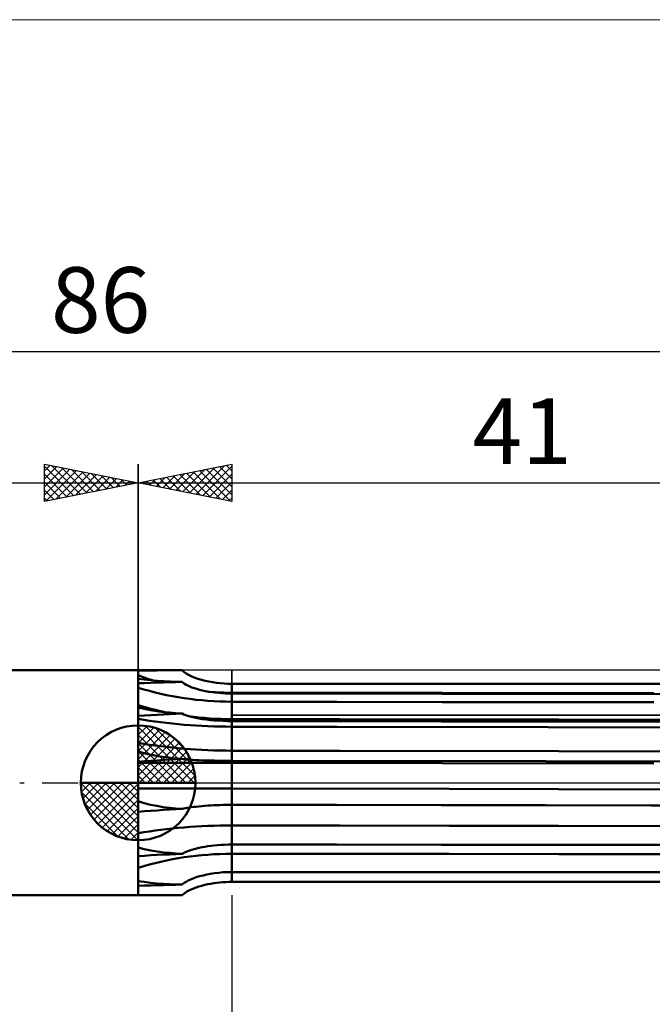
# Model space of a CAD drawing. Units: millimetres. Extents: x -26 to 179, y -41 to 41.
# Drawn here: x 39 to 72, y -12 to 41 of the extents above; entities that cross this region are included whole.
import ezdxf
from ezdxf.enums import TextEntityAlignment as Align

# ---------------------------------------------------------------- set-up
doc = ezdxf.new("R2010")
doc.units = ezdxf.units.MM
doc.header["$LTSCALE"] = 4.8
doc.linetypes.add('cc_dim_arrow', pattern=[0])
doc.linetypes.add('LONGDASH_DASH', pattern=[0.85, 0.4, -0.2, 0.05, -0.2])
for name, color, linetype in [('1', 4, 'CONTINUOUS'), ('2', 7, 'CONTINUOUS'), ('4', 2, 'LONGDASH_DASH'), ('CUT', 1, 'CONTINUOUS'), ('INFTOTAL', 9, 'CONTINUOUS'), ('NOCUT', 7, 'CONTINUOUS'), ('SK1', 4, 'CONTINUOUS'), ('SK2', 7, 'CONTINUOUS'), ('SK4', 2, 'LONGDASH_DASH')]:
    doc.layers.add(name, color=color, linetype=linetype)
doc.styles.get("Standard").update_dxf_attribs({"font": 'Monospac821 BT'})

msp = doc.modelspace()

# ---------------------------------------------------------------- linework, layer by layer
at = {"color": 4, "linetype": 'cc_dim_arrow'}
for p, q in [((45, 2.983), (45.077, 3.06)), ((45, 2.55), (45.474, 3.024)), ((45, 2.983), (47.983, 0)), ((45, 2.117), (45.83, 2.946)), ((45, 1.684), (46.153, 2.836)), ((45, 1.25), (46.447, 2.698)), ((45.377, 3.039), (48.039, 0.377)), ((45.932, 2.917), (47.917, 0.932)), ((45, 2.55), (47.55, 0)), ((45, 0.817), (46.717, 2.534)), ((45, 0.384), (46.964, 2.349)), ((45, 2.117), (47.117, 0)), ((45.049, 0), (47.189, 2.14)), ((46.82, 2.462), (47.462, 1.82)), ((45, 1.684), (46.684, 0)), ((45.482, 0), (47.392, 1.91)), ((45.915, 0), (47.574, 1.659)), ((45, 1.25), (46.25, 0)), ((46.348, 0), (47.731, 1.383)), ((46.781, 0), (47.864, 1.082)), ((45, 0.817), (45.817, 0)), ((47.214, 0), (47.968, 0.754)), ((41.94, -0.077), (42.017, 0)), ((41.976, -0.474), (42.45, 0)), ((42.054, -0.83), (42.883, 0)), ((42.164, -1.153), (43.316, 0)), ((42.302, -1.447), (43.75, 0)), ((42.353, 0), (45, -2.647)), ((42.466, -1.717), (44.183, 0)), ((42.651, -1.964), (44.616, 0)), ((42.786, 0), (45, -2.214)), ((43.219, 0), (45, -1.781)), ((43.652, 0), (45, -1.348)), ((44.085, 0), (45, -0.915)), ((44.518, 0), (45, -0.482)), ((44.951, 0), (45, -0.049)), ((45, 0.384), (45.384, 0)), ((47.647, 0), (48.037, 0.39)), ((41.938, -0.019), (44.981, -3.062)), ((41.979, -0.492), (44.508, -3.021)), ((42.86, -2.189), (45, -0.049)), ((43.09, -2.392), (45, -0.482)), ((43.341, -2.574), (45, -0.915)), ((42.137, -1.084), (43.916, -2.863)), ((43.617, -2.731), (45, -1.348)), ((43.918, -2.864), (45, -1.781)), ((44.246, -2.968), (45, -2.214)), ((44.61, -3.037), (45, -2.647))]:
    msp.add_line(p, q, dxfattribs=at)
at = {"layer": '1', "color": 4, "linetype": 'CONTINUOUS', "lineweight": 50}
for p, q in [((45, 6), (46.672, 6)), ((45, 6), (45, 6)), ((45, 5.073), (45, 6)), ((45, 5.996), (45, 6)), ((45, 5.996), (45.338, 5.997)), ((45, 5.996), (45, 5.996)), ((45, 5.996), (45, 5.996)), ((45, 5.996), (45, 5.996)), ((45, 5.996), (45, 5.996)), ((45, 5.996), (45, 5.996)), ((45, 5.996), (45, 5.996)), ((45.338, 5.997), (45.675, 5.998)), ((45.675, 5.998), (46.012, 5.998)), ((46.012, 5.998), (46.347, 5.999)), ((46.347, 5.999), (46.682, 5.999)), ((46.769, 6), (46.672, 6)), ((46.682, 5.999), (47.015, 5.999)), ((46.866, 6), (46.769, 6)), ((46.962, 6), (46.866, 6)), ((47.059, 6), (46.962, 6)), ((47.015, 5.999), (47.348, 6)), ((47.155, 6), (47.059, 6)), ((47.252, 6), (47.155, 6)), ((47.348, 6), (47.252, 6)), ((47.456, 5.903), (47.348, 6)), ((47.563, 5.83), (47.456, 5.903)), ((47.689, 5.757), (47.563, 5.83)), ((45.331, 5.511), (45, 5.552)), ((45, 5.552), (45, 5.552)), ((45, 5.552), (45, 5.552)), ((45, 5.552), (45, 5.552)), ((45, 5.552), (45, 5.552)), ((45, 5.552), (45, 5.552)), ((45, 5.308), (45, 5.552)), ((45, 5.308), (45.338, 5.321)), ((45, 5.308), (45, 5.308)), ((45, 5.308), (45, 5.308)), ((45, 5.308), (45, 5.308)), ((45, 5.308), (45, 5.308)), ((45, 5.308), (45, 5.308)), ((45, 5.308), (45, 5.308)), ((45.674, 5.476), (45.331, 5.511)), ((45.338, 5.321), (45.675, 5.333)), ((46.024, 5.447), (45.674, 5.476)), ((45.675, 5.333), (46.012, 5.344)), ((46.012, 5.344), (46.347, 5.354)), ((46.371, 5.423), (46.024, 5.447)), ((46.347, 5.354), (46.681, 5.363)), ((46.707, 5.404), (46.371, 5.423)), ((46.681, 5.363), (47.015, 5.371)), ((47.025, 5.39), (46.707, 5.404)), ((47.015, 5.371), (47.348, 5.378)), ((47.348, 5.378), (47.025, 5.39)), ((47.406, 5.33), (47.348, 5.378)), ((47.476, 5.281), (47.406, 5.33)), ((47.559, 5.232), (47.476, 5.281)), ((47.835, 5.686), (47.689, 5.757)), ((47.999, 5.618), (47.835, 5.686)), ((48.182, 5.552), (47.999, 5.618)), ((48.376, 5.493), (48.182, 5.552)), ((48.575, 5.442), (48.376, 5.493)), ((48.777, 5.398), (48.575, 5.442)), ((48.979, 5.362), (48.777, 5.398)), ((49.182, 5.333), (48.979, 5.362)), ((49.386, 5.311), (49.182, 5.333)), ((49.59, 5.295), (49.386, 5.311)), ((49.795, 5.286), (49.59, 5.295)), ((50, 5.283), (49.795, 5.286)), ((55.587, 5.281), (50, 5.283)), ((50, 4.8), (50, 5.283)), ((50, 5.214), (50, 5.283)), ((61.183, 5.278), (55.587, 5.281)), ((66.772, 5.276), (61.183, 5.278)), ((72.357, 5.274), (66.772, 5.276)), ((77.953, 5.272), (72.357, 5.274)), ((45, 5.02), (45, 5.073)), ((45, 4.966), (45, 5.02)), ((45, 4.913), (45, 4.966)), ((45, 4.856), (45, 4.913)), ((45, 4.798), (45, 4.856)), ((45, 4.738), (45, 4.798)), ((45, 4.681), (45, 4.738)), ((47.653, 5.184), (47.559, 5.232)), ((47.758, 5.137), (47.653, 5.184)), ((47.874, 5.09), (47.758, 5.137)), ((48, 5.046), (47.874, 5.09)), ((48.136, 5.003), (48, 5.046)), ((48.282, 4.963), (48.136, 5.003)), ((48.437, 4.925), (48.282, 4.963)), ((48.6, 4.89), (48.437, 4.925)), ((48.771, 4.859), (48.6, 4.89)), ((48.944, 4.832), (48.771, 4.859)), ((49.118, 4.81), (48.944, 4.832)), ((49.294, 4.792), (49.118, 4.81)), ((49.47, 4.777), (49.294, 4.792)), ((49.647, 4.767), (49.47, 4.777)), ((49.824, 4.762), (49.647, 4.767)), ((50, 4.76), (49.824, 4.762)), ((50, 5.145), (50, 5.214)), ((50, 5.076), (50, 5.145)), ((50, 5.007), (50, 5.076)), ((50, 4.938), (50, 5.007)), ((50, 4.869), (50, 4.938)), ((50, 4.8), (50, 4.869)), ((55.598, 4.796), (50, 4.8)), ((50, 4.76), (50, 4.8)), ((50, 4.793), (50, 4.8)), ((50, 4.787), (50, 4.793)), ((50, 4.78), (50, 4.787)), ((50, 4.773), (50, 4.78)), ((50, 4.766), (50, 4.773)), ((50, 4.76), (50, 4.766)), ((55.587, 4.754), (50, 4.76)), ((50, -5.283), (50, 4.76)), ((61.183, 4.748), (55.587, 4.754)), ((61.229, 4.792), (55.598, 4.796)), ((66.772, 4.742), (61.183, 4.748)), ((66.879, 4.787), (61.229, 4.792)), ((72.357, 4.737), (66.772, 4.742)), ((72.531, 4.783), (66.879, 4.787)), ((77.953, 4.731), (72.357, 4.737)), ((45, 4.625), (45, 4.681)), ((45, 4.569), (45, 4.625)), ((45, 4.511), (45, 4.569)), ((45, 4.455), (45, 4.511)), ((45, 4.402), (45, 4.455)), ((45, 4.353), (45, 4.402)), ((45, 4.305), (45, 4.353)), ((45, 4.258), (45, 4.305)), ((45, 4.215), (45, 4.258)), ((45, 4.176), (45, 4.215)), ((55.598, 4.317), (50, 4.325)), ((61.229, 4.309), (55.598, 4.317)), ((66.879, 4.302), (61.229, 4.309)), ((72.531, 4.294), (66.879, 4.302)), ((45, 4.142), (45, 4.176)), ((45, 4.109), (45, 4.142)), ((45, 4.082), (45, 4.109)), ((45, 4.059), (45, 4.082)), ((45, 4.041), (45, 4.059)), ((45, 4.026), (45, 4.041)), ((45, 4.016), (45, 4.026)), ((45, 4.016), (45, 4.016)), ((45, 4.016), (45, 4.016)), ((45.323, 3.937), (45, 4.016)), ((45, 4.016), (45, 4.016)), ((45, 4.016), (45, 4.016)), ((45, 4.016), (45, 4.016)), ((45, 4.016), (45, 4.016)), ((45, 3.569), (45, 4.016)), ((45, 3.569), (45, 4.016)), ((45.658, 3.872), (45.323, 3.937)), ((45.997, 3.818), (45.658, 3.872)), ((46.333, 3.776), (45.997, 3.818)), ((46.669, 3.741), (46.333, 3.776)), ((47.009, 3.714), (46.669, 3.741)), ((46.683, 3.664), (47.016, 3.679)), ((47.348, 3.692), (47.009, 3.714)), ((47.016, 3.679), (47.348, 3.692)), ((47.442, 3.642), (47.348, 3.692)), ((45, 3.569), (45.339, 3.591)), ((45, 3.569), (45, 3.569)), ((45, 3.569), (45, 3.569)), ((45, 3.569), (45, 3.569)), ((45, 3.569), (45, 3.569)), ((45, 3.569), (45, 3.569)), ((45, 3.546), (45, 3.569)), ((45, 3.523), (45, 3.546)), ((45, 3.501), (45, 3.523)), ((45, 3.478), (45, 3.501)), ((45, 3.455), (45, 3.478)), ((45, 3.432), (45, 3.455)), ((45, 3.408), (45, 3.432)), ((45, 3.372), (45, 3.408)), ((45, 3.335), (45, 3.372)), ((45, 3.296), (45, 3.335)), ((45, 3.253), (45, 3.296)), ((45, 3.207), (45, 3.253)), ((45, 3.158), (45, 3.207)), ((45, 3.109), (45, 3.158)), ((45.339, 3.591), (45.676, 3.611)), ((45.676, 3.611), (46.013, 3.631)), ((46.013, 3.631), (46.349, 3.648)), ((46.349, 3.648), (46.683, 3.664)), ((47.536, 3.604), (47.442, 3.642)), ((47.647, 3.566), (47.536, 3.604)), ((47.775, 3.529), (47.647, 3.566)), ((47.919, 3.493), (47.775, 3.529)), ((48.078, 3.459), (47.919, 3.493)), ((48.252, 3.427), (48.078, 3.459)), ((48.44, 3.398), (48.252, 3.427)), ((48.638, 3.371), (48.44, 3.398)), ((48.847, 3.349), (48.638, 3.371)), ((49.063, 3.329), (48.847, 3.349)), ((49.288, 3.314), (49.063, 3.329)), ((49.519, 3.303), (49.288, 3.314)), ((49.757, 3.296), (49.519, 3.303)), ((50, 3.294), (49.757, 3.296)), ((55.782, 3.39), (50, 3.398)), ((55.587, 3.286), (50, 3.294)), ((61.183, 3.277), (55.587, 3.286)), ((61.601, 3.383), (55.782, 3.39)), ((66.772, 3.269), (61.183, 3.277)), ((67.437, 3.375), (61.601, 3.383)), ((72.357, 3.261), (66.772, 3.269)), ((73.274, 3.367), (67.437, 3.375)), ((77.953, 3.253), (72.357, 3.261)), ((45, 3.059), (45, 3.109)), ((45, 0), (45, 3.062)), ((45, 3.008), (45, 3.059)), ((45, 2.954), (45, 3.008)), ((45, 2.898), (45, 2.954)), ((45, 2.843), (45, 2.898)), ((45, 2.789), (45, 2.843)), ((45, 2.736), (45, 2.789)), ((45, 2.681), (45, 2.736)), ((45, 2.626), (45, 2.681)), ((45, 2.573), (45, 2.626)), ((55.598, 2.983), (50, 2.993)), ((66.879, 2.964), (55.598, 2.983)), ((78.168, 2.945), (66.879, 2.964)), ((45, 2.523), (45, 2.573)), ((45, 2.475), (45, 2.523)), ((45, 2.428), (45, 2.475)), ((45, 2.383), (45, 2.428)), ((45, 2.341), (45, 2.383)), ((45, 2.303), (45, 2.341)), ((45, 2.27), (45, 2.303)), ((45, 2.238), (45, 2.27)), ((45, 2.209), (45, 2.238)), ((45, 2.184), (45, 2.209)), ((45, 2.164), (45, 2.184)), ((45, 2.148), (45, 2.164)), ((45, 2.135), (45, 2.148)), ((45, 2.126), (45, 2.135)), ((45, 2.042), (45, 2.126)), ((45, 1.967), (45, 2.042)), ((45, 1.899), (45, 1.967)), ((45, 1.835), (45, 1.899)), ((45, 1.777), (45, 1.835)), ((45, 1.726), (45, 1.777)), ((45, 1.684), (45, 1.726)), ((45, 1.684), (45, 1.684)), ((45, 1.684), (45, 1.684)), ((45, 1.684), (45, 1.684)), ((45, 1.684), (45, 1.684)), ((45, 1.684), (45, 1.684)), ((45.258, 1.602), (45, 1.684)), ((45, 1.122), (45, 1.684)), ((45, 1.122), (45, 1.684)), ((45.524, 1.531), (45.258, 1.602)), ((55.782, 1.704), (50, 1.713)), ((67.437, 1.684), (55.782, 1.704)), ((79.092, 1.664), (67.437, 1.684)), ((45, 1.546), (45, 1.546)), ((45, 1.122), (45.339, 1.149)), ((45, 1.122), (45, 1.122)), ((45, 1.122), (45, 1.122)), ((45, 1.122), (45, 1.122)), ((45, 1.122), (45, 1.122)), ((45, 1.122), (45, 1.122)), ((45, 1.115), (45, 1.122)), ((45, 1.107), (45, 1.115)), ((45, 1.099), (45, 1.107)), ((45, 1.092), (45, 1.099)), ((45, 1.084), (45, 1.092)), ((45, 1.076), (45, 1.084)), ((45, 1.068), (45, 1.076)), ((45, 1.068), (50, 1.068)), ((45, 1.053), (45, 1.068)), ((45, 1.034), (45, 1.053)), ((45.339, 1.149), (45.676, 1.175)), ((45.795, 1.471), (45.524, 1.531)), ((45.676, 1.175), (46.013, 1.198)), ((46.066, 1.42), (45.795, 1.471)), ((46.013, 1.198), (46.349, 1.22)), ((46.335, 1.378), (46.066, 1.42)), ((46.603, 1.343), (46.335, 1.378)), ((46.349, 1.22), (46.683, 1.24)), ((46.727, 1.329), (46.603, 1.343)), ((46.683, 1.24), (47.016, 1.258)), ((46.851, 1.316), (46.727, 1.329)), ((46.975, 1.304), (46.851, 1.316)), ((47.1, 1.293), (46.975, 1.304)), ((47.016, 1.258), (47.348, 1.274)), ((47.224, 1.283), (47.1, 1.293)), ((47.348, 1.274), (47.224, 1.283)), ((47.402, 1.265), (47.348, 1.274)), ((47.457, 1.258), (47.402, 1.265)), ((47.509, 1.252), (47.457, 1.258)), ((47.555, 1.247), (47.509, 1.252)), ((47.604, 1.243), (47.555, 1.247)), ((47.656, 1.238), (47.604, 1.243)), ((47.784, 1.229), (47.656, 1.238)), ((47.928, 1.22), (47.784, 1.229)), ((48.087, 1.212), (47.928, 1.22)), ((48.26, 1.204), (48.087, 1.212)), ((48.447, 1.198), (48.26, 1.204)), ((48.647, 1.192), (48.447, 1.198)), ((48.855, 1.187), (48.647, 1.192)), ((49.071, 1.183), (48.855, 1.187)), ((49.295, 1.18), (49.071, 1.183)), ((49.525, 1.177), (49.295, 1.18)), ((49.76, 1.176), (49.525, 1.177)), ((50, 1.176), (49.76, 1.176)), ((66.772, 1.148), (50, 1.176)), ((61.229, 1.049), (50, 1.068)), ((83.543, 1.121), (66.772, 1.148)), ((45, 1.011), (45, 1.034)), ((45, 0.982), (45, 1.011)), ((45, 0.949), (45, 0.982)), ((45, 0.912), (45, 0.949)), ((45, 0.873), (45, 0.912)), ((45, 0.83), (45, 0.873)), ((45, 0.782), (45, 0.83)), ((45, 0.73), (45, 0.782)), ((45, 0.676), (45, 0.73)), ((45, 0.622), (45, 0.676)), ((45, 0.565), (45, 0.622)), ((45, 0.504), (45, 0.565)), ((72.531, 1.03), (61.229, 1.049)), ((45, 0), (41.938, 0)), ((45, 0.442), (45, 0.504)), ((45, 0.382), (45, 0.442)), ((45, 0.322), (45, 0.382)), ((45, 0.261), (45, 0.322)), ((45, 0.199), (45, 0.261)), ((45, 0.14), (45, 0.199)), ((45, 0.085), (45, 0.14)), ((45, 0.031), (45, 0.085)), ((45, -0.023), (45, 0.031)), ((45, 0), (48.062, 0)), ((45, -3.062), (45, 0)), ((45, -0.073), (45, -0.023)), ((45, -0.119), (45, -0.073)), ((45, -0.159), (45, -0.119)), ((45, -0.198), (45, -0.159)), ((45, -0.233), (45, -0.198)), ((45, -0.264), (45, -0.233)), ((45, -0.29), (45, -0.264)), ((45, -0.311), (45, -0.29)), ((45, -0.311), (50, -0.311)), ((45, -0.38), (45, -0.311)), ((45, -0.447), (45, -0.38)), ((45, -0.512), (45, -0.447)), ((45, -0.573), (45, -0.512)), ((61.601, -0.33), (50, -0.311)), ((73.274, -0.35), (61.601, -0.33)), ((45, -0.635), (45, -0.573)), ((45, -0.697), (45, -0.635)), ((45, -0.759), (45, -0.697)), ((45, -0.818), (45, -0.759)), ((45, -0.876), (45, -0.818)), ((45, -0.93), (45, -0.876)), ((45, -0.982), (45, -0.93)), ((45, -0.982), (45, -0.982)), ((45, -0.982), (45, -0.982)), ((45, -0.982), (45, -0.982)), ((45, -0.982), (45, -0.982)), ((45, -0.982), (45, -0.982)), ((45.323, -1.085), (45, -0.982)), ((45, -1.546), (45, -0.982)), ((45, -1.546), (45, -0.982)), ((45, -1.532), (45, -1.511)), ((45, -1.546), (45.338, -1.519)), ((45, -1.558), (45, -1.532)), ((45, -1.546), (45, -1.546)), ((45, -1.546), (45, -1.546)), ((45, -1.546), (45, -1.546)), ((45, -1.546), (45, -1.546)), ((45, -1.546), (45, -1.546)), ((45, -1.546), (45, -1.546)), ((45, -1.588), (45, -1.558)), ((45.657, -1.169), (45.323, -1.085)), ((45.338, -1.519), (45.674, -1.495)), ((45.994, -1.237), (45.657, -1.169)), ((45.674, -1.495), (46.01, -1.471)), ((46.328, -1.291), (45.994, -1.237)), ((46.01, -1.471), (46.346, -1.45)), ((46.666, -1.334), (46.328, -1.291)), ((46.346, -1.45), (46.681, -1.43)), ((47.007, -1.369), (46.666, -1.334)), ((46.681, -1.43), (47.015, -1.412)), ((47.348, -1.396), (47.007, -1.369)), ((47.015, -1.412), (47.348, -1.396)), ((47.348, -1.396), (47.439, -1.373)), ((47.439, -1.373), (47.523, -1.356)), ((47.523, -1.356), (47.614, -1.339)), ((47.614, -1.339), (47.718, -1.322)), ((47.718, -1.322), (47.833, -1.305)), ((47.833, -1.305), (47.96, -1.289)), ((47.96, -1.289), (48.098, -1.273)), ((48.098, -1.273), (48.246, -1.257)), ((48.246, -1.257), (48.4, -1.242)), ((48.4, -1.242), (48.557, -1.229)), ((48.557, -1.229), (48.715, -1.218)), ((48.715, -1.218), (48.875, -1.208)), ((48.875, -1.208), (49.035, -1.199)), ((49.035, -1.199), (49.194, -1.192)), ((49.194, -1.192), (49.355, -1.186)), ((49.355, -1.186), (49.516, -1.181)), ((49.516, -1.181), (49.677, -1.178)), ((49.677, -1.178), (49.839, -1.176)), ((49.839, -1.176), (50, -1.176)), ((55.587, -1.184), (50, -1.176)), ((61.183, -1.192), (55.587, -1.184)), ((66.772, -1.2), (61.183, -1.192)), ((72.357, -1.208), (66.772, -1.2)), ((77.953, -1.216), (72.357, -1.208)), ((45, -1.621), (45, -1.588)), ((45, -1.655), (45, -1.621)), ((45, -1.695), (45, -1.655)), ((45, -1.738), (45, -1.695)), ((45, -1.784), (45, -1.738)), ((45, -1.831), (45, -1.784)), ((45, -1.878), (45, -1.831)), ((45, -1.929), (45, -1.878)), ((45, -1.983), (45, -1.929)), ((45, -2.038), (45, -1.983)), ((45, -2.093), (45, -2.038)), ((45, -2.146), (45, -2.093)), ((45, -2.2), (45, -2.146)), ((45, -2.256), (45, -2.2)), ((45, -2.311), (45, -2.256)), ((45, -2.365), (45, -2.311)), ((45, -2.414), (45, -2.365)), ((45, -2.464), (45, -2.414)), ((45, -2.513), (45, -2.464)), ((45, -2.561), (45, -2.513)), ((45, -2.607), (45, -2.561)), ((45, -2.648), (45, -2.607)), ((55.782, -2.281), (50, -2.273)), ((61.601, -2.289), (55.782, -2.281)), ((67.437, -2.297), (61.601, -2.289)), ((73.274, -2.305), (67.437, -2.297)), ((45, -2.686), (45, -2.648)), ((45, -2.797), (45, -2.686)), ((45, -2.905), (45, -2.797)), ((45, -3.012), (45, -2.905)), ((45, -3.123), (45, -3.012)), ((45, -3.236), (45, -3.123)), ((45, -3.347), (45, -3.236)), ((45, -3.453), (45, -3.347)), ((45, -3.453), (45, -3.453)), ((45, -3.453), (45, -3.453)), ((45, -3.453), (45, -3.453)), ((45, -3.453), (45, -3.453)), ((45, -3.453), (45, -3.453)), ((45.331, -3.54), (45, -3.453)), ((45, -3.908), (45, -3.453)), ((45, -3.908), (45, -3.453)), ((45.675, -3.61), (45.331, -3.54)), ((46.024, -3.667), (45.675, -3.61)), ((46.371, -3.711), (46.024, -3.667)), ((47.483, -3.712), (47.564, -3.675)), ((47.564, -3.675), (47.655, -3.639)), ((47.655, -3.639), (47.757, -3.603)), ((47.757, -3.603), (47.869, -3.567)), ((47.869, -3.567), (47.991, -3.532)), ((47.991, -3.532), (48.122, -3.498)), ((48.122, -3.498), (48.263, -3.466)), ((48.263, -3.466), (48.41, -3.436)), ((48.41, -3.436), (48.565, -3.408)), ((48.565, -3.408), (48.726, -3.383)), ((48.726, -3.383), (48.894, -3.361)), ((48.894, -3.361), (49.066, -3.341)), ((49.066, -3.341), (49.244, -3.325)), ((49.244, -3.325), (49.427, -3.311)), ((49.427, -3.311), (49.614, -3.302)), ((49.614, -3.302), (49.805, -3.296)), ((49.805, -3.296), (50, -3.294)), ((55.587, -3.299), (50, -3.294)), ((61.183, -3.305), (55.587, -3.299)), ((66.772, -3.31), (61.183, -3.305)), ((72.357, -3.316), (66.772, -3.31)), ((77.953, -3.321), (72.357, -3.316)), ((45, -3.899), (45, -3.849)), ((45, -3.908), (45.338, -3.887)), ((45, -3.95), (45, -3.899)), ((45, -3.908), (45, -3.908)), ((45, -3.908), (45, -3.908)), ((45, -3.908), (45, -3.908)), ((45, -3.908), (45, -3.908)), ((45, -3.908), (45, -3.908)), ((45, -3.908), (45, -3.908)), ((45, -4.005), (45, -3.95)), ((45, -4.063), (45, -4.005)), ((45, -4.122), (45, -4.063)), ((45, -4.18), (45, -4.122)), ((45, -4.237), (45, -4.18)), ((45.338, -3.887), (45.676, -3.868)), ((45.676, -3.868), (46.012, -3.849)), ((46.012, -3.849), (46.348, -3.832)), ((46.348, -3.832), (46.682, -3.817)), ((46.707, -3.744), (46.371, -3.711)), ((46.682, -3.817), (47.016, -3.802)), ((47.025, -3.769), (46.707, -3.744)), ((47.016, -3.802), (47.348, -3.79)), ((47.348, -3.79), (47.025, -3.769)), ((47.348, -3.79), (47.415, -3.748)), ((47.415, -3.748), (47.483, -3.712)), ((55.782, -3.79), (50, -3.786)), ((61.601, -3.795), (55.782, -3.79)), ((67.437, -3.799), (61.601, -3.795)), ((73.274, -3.803), (67.437, -3.799)), ((45, -4.297), (45, -4.237)), ((45, -4.358), (45, -4.297)), ((45, -4.418), (45, -4.358)), ((45, -4.475), (45, -4.418)), ((45, -4.53), (45, -4.475)), ((45, -4.588), (45, -4.53)), ((45, -4.647), (45, -4.588)), ((45, -4.706), (45, -4.647)), ((45, -4.765), (45, -4.706)), ((45, -4.828), (45, -4.765)), ((45, -4.894), (45, -4.828)), ((45, -4.961), (45, -4.894)), ((45, -5.031), (45, -4.961)), ((45, -5.101), (45, -5.031)), ((45, -5.171), (45, -5.101)), ((45, -5.24), (45, -5.171)), ((45, -5.24), (45, -5.24)), ((45, -5.24), (45, -5.24)), ((45, -5.24), (45, -5.24)), ((45, -5.24), (45, -5.24)), ((45, -5.24), (45, -5.24)), ((45.323, -5.29), (45, -5.24)), ((45, -5.496), (45, -5.24)), ((45, -5.497), (45, -5.24)), ((47.558, -5.278), (47.671, -5.216)), ((47.671, -5.216), (47.8, -5.156)), ((47.8, -5.156), (47.944, -5.097)), ((47.944, -5.097), (48.103, -5.04)), ((48.103, -5.04), (48.276, -4.987)), ((48.276, -4.987), (48.463, -4.937)), ((48.463, -4.937), (48.661, -4.892)), ((48.661, -4.892), (48.867, -4.853)), ((48.867, -4.853), (49.081, -4.821)), ((49.081, -4.821), (49.302, -4.794)), ((49.302, -4.794), (49.529, -4.775)), ((49.529, -4.775), (49.762, -4.764)), ((49.762, -4.764), (50, -4.76)), ((55.587, -4.761), (50, -4.76)), ((61.183, -4.763), (55.587, -4.761)), ((66.772, -4.765), (61.183, -4.763)), ((72.357, -4.767), (66.772, -4.765)), ((77.953, -4.769), (72.357, -4.767)), ((45, -5.53), (45, -5.476)), ((45, -5.497), (45.339, -5.485)), ((45, -5.497), (45, -5.496)), ((45, -5.497), (45, -5.497)), ((45, -5.497), (45, -5.497)), ((45, -5.497), (45, -5.497)), ((45, -5.59), (45, -5.53)), ((45, -5.655), (45, -5.59)), ((45, -5.729), (45, -5.655)), ((45, -5.811), (45, -5.729)), ((45.658, -5.33), (45.323, -5.29)), ((45.339, -5.485), (45.676, -5.475)), ((45.997, -5.362), (45.658, -5.33)), ((45.676, -5.475), (46.013, -5.465)), ((46.333, -5.386), (45.997, -5.362)), ((46.013, -5.465), (46.349, -5.456)), ((46.669, -5.406), (46.333, -5.386)), ((46.349, -5.456), (46.683, -5.447)), ((47.009, -5.421), (46.669, -5.406)), ((46.683, -5.447), (47.016, -5.44)), ((47.348, -5.433), (47.009, -5.421)), ((47.016, -5.44), (47.348, -5.433)), ((47.348, -5.433), (47.458, -5.342)), ((47.458, -5.342), (47.558, -5.278)), ((47.607, -5.803), (47.711, -5.746)), ((47.711, -5.746), (47.827, -5.69)), ((47.827, -5.69), (47.954, -5.635)), ((47.954, -5.635), (48.093, -5.583)), ((48.093, -5.583), (48.243, -5.533)), ((48.243, -5.533), (48.397, -5.487)), ((48.397, -5.487), (48.554, -5.447)), ((48.554, -5.447), (48.713, -5.411)), ((48.713, -5.411), (48.873, -5.38)), ((48.873, -5.38), (49.033, -5.354)), ((49.033, -5.354), (49.193, -5.332)), ((49.193, -5.332), (49.353, -5.314)), ((49.353, -5.314), (49.515, -5.3)), ((49.515, -5.3), (49.677, -5.291)), ((49.677, -5.291), (49.838, -5.285)), ((49.838, -5.285), (50, -5.283)), ((50, -5.283), (55.587, -5.281)), ((55.587, -5.281), (61.183, -5.278)), ((61.183, -5.278), (66.772, -5.276)), ((66.772, -5.276), (72.357, -5.274)), ((72.357, -5.274), (77.953, -5.272)), ((45, -5.899), (45, -5.811)), ((45, -5.989), (45, -5.899)), ((45, -5.989), (45, -5.989)), ((45, -5.989), (45, -5.989)), ((45, -5.989), (45, -5.989)), ((45, -5.989), (45, -5.989)), ((45, -5.989), (45, -5.989)), ((45, -5.989), (45, -5.989)), ((45.23, -5.993), (45, -5.989)), ((45, -6), (45, -5.989)), ((45, -6), (45, -5.989)), ((45, -6), (45, -6)), ((45, -6), (46.672, -6)), ((45.467, -5.996), (45.23, -5.993)), ((45.708, -5.998), (45.467, -5.996)), ((45.951, -5.999), (45.708, -5.998)), ((46.192, -6), (45.951, -5.999)), ((46.431, -6), (46.192, -6)), ((46.672, -6), (46.431, -6)), ((46.672, -6), (46.769, -6)), ((46.769, -6), (46.866, -6)), ((46.866, -6), (46.962, -6)), ((46.962, -6), (47.059, -6)), ((47.059, -6), (47.155, -6)), ((47.155, -6), (47.252, -6)), ((47.252, -6), (47.348, -6)), ((47.348, -6), (47.434, -5.921)), ((47.434, -5.921), (47.515, -5.861)), ((47.515, -5.861), (47.607, -5.803))]:
    msp.add_line(p, q, dxfattribs=at)
for start, end in [(90, 180), (0, 90), (180, 270), (270, 0)]:
    msp.add_arc((45, 0), 3.062, start, end, dxfattribs=at)
for centre, major_axis, ratio, start_param, end_param in [((50, 17.991), (13.53, 0), 0.974928, 4.333862, 4.392323), ((50, 14.903), (13.53, 0), 0.781831, 4.333862, 4.712389), ((50, 17.991), (13.53, 0), 0.974928, 4.624279, 4.712389), ((50, 14.043), (13.615, 0), 0.781832, 4.336351, 4.452204), ((50, 8.863), (13.53, 0), 0.433884, 4.333862, 4.712389), ((50, 14.043), (13.615, 0), 0.781832, 4.541342, 4.712389), ((50, 7.621), (13.615, 0), 0.433884, 4.336351, 4.712389), ((50, -8.181), (13.615, 0), 0.433884, 1.570796, 1.946835), ((50, -14.431), (13.615, 0), 0.781832, 1.570796, 1.946835)]:
    msp.add_ellipse(centre, major_axis=major_axis, ratio=ratio, start_param=start_param, end_param=end_param, dxfattribs=at)
at = {"layer": '2', "color": 7, "linetype": 'CONTINUOUS', "lineweight": 25}
for p, q in [((45, 0), (45, 17)), ((45, 16), (50, 17)), ((47.727, 15.455), (49.09, 16.818)), ((48.08, 15.384), (49.62, 16.924)), ((48.434, 15.313), (50, 16.879)), ((49.344, 16.869), (50, 16.213)), ((49.698, 16.94), (50, 16.637)), ((50, 17), (50, 15)), ((45.959, 15.808), (46.438, 16.288)), ((46.313, 15.738), (46.969, 16.394)), ((46.516, 16.303), (47.274, 15.545)), ((46.666, 15.667), (47.499, 16.5)), ((46.869, 16.374), (47.804, 15.439)), ((47.02, 15.596), (48.029, 16.606)), ((47.223, 16.445), (48.335, 15.333)), ((47.373, 15.525), (48.56, 16.712)), ((47.577, 16.515), (48.865, 15.227)), ((47.93, 16.586), (49.395, 15.121)), ((48.284, 16.657), (49.926, 15.015)), ((48.637, 16.727), (50, 15.365)), ((48.787, 15.243), (50, 16.455)), ((48.991, 16.798), (50, 15.789)), ((45, 16), (86, 16)), ((50, 15), (45, 16)), ((45.102, 16.02), (45.153, 15.97)), ((45.252, 15.95), (45.378, 16.076)), ((45.455, 16.091), (45.683, 15.863)), ((45.605, 15.879), (45.908, 16.182)), ((45.809, 16.162), (46.213, 15.757)), ((46.162, 16.232), (46.744, 15.651)), ((49.141, 15.172), (50, 16.031)), ((49.495, 15.101), (50, 15.607)), ((49.848, 15.03), (50, 15.182)), ((50, -6), (50, -24))]:
    msp.add_line(p, q, dxfattribs=at)
at = {"layer": '4', "color": 2, "linetype": 'LONGDASH_DASH', "lineweight": 25}
msp.add_line((45, 0), (86, 0), dxfattribs=at)
at = {"layer": 'CUT', "color": 1, "linetype": 'CONTINUOUS', "lineweight": 25}
for p, q in [((86, 6), (50, 6)), ((50, 6), (50, 3.6)), ((50, 3.6), (86, 3.6))]:
    msp.add_line(p, q, dxfattribs=at)
at = {"layer": 'INFTOTAL', "color": 9, "linetype": 'CONTINUOUS', "lineweight": 18}
msp.add_line((128.7, 40.7), (-26.4, 40.7), dxfattribs=at)
at = {"layer": 'NOCUT', "color": 7, "linetype": 'CONTINUOUS', "lineweight": 25}
for p, q in [((50, 6), (45, 6)), ((45, 6), (45, 6)), ((45, 6), (45, 0)), ((50, 3.6), (50, 6)), ((50, 6), (50, 6)), ((85.8, 3.6), (50, 3.6)), ((45, 0), (85.8, 0))]:
    msp.add_line(p, q, dxfattribs=at)
at = {"layer": 'SK1', "color": 4, "linetype": 'CONTINUOUS', "lineweight": 50}
for p, q in [((45, 6), (0.6, 6)), ((0.6, -6), (45, -6))]:
    msp.add_line(p, q, dxfattribs=at)
at = {"layer": 'SK2', "color": 7, "linetype": 'CONTINUOUS', "lineweight": 25}
for p, q in [((0, 23), (86, 23)), ((40, 15), (40, 17)), ((40, 17), (45, 16)), ((40, 16.637), (40.302, 16.94)), ((40, 16.879), (41.566, 15.313)), ((40, 16.213), (40.656, 16.869)), ((40.38, 16.924), (41.92, 15.384)), ((40.91, 16.818), (42.273, 15.455)), ((45, 17), (45, 6)), ((40, 15.789), (41.009, 16.798)), ((40, 15.365), (41.363, 16.727)), ((40, 16.455), (41.213, 15.243)), ((40.074, 15.015), (41.716, 16.657)), ((40.605, 15.121), (42.07, 16.586)), ((41.135, 15.227), (42.423, 16.515)), ((41.44, 16.712), (42.627, 15.525)), ((41.665, 15.333), (42.777, 16.445)), ((41.971, 16.606), (42.98, 15.596)), ((42.196, 15.439), (43.131, 16.374)), ((42.501, 16.5), (43.334, 15.667)), ((42.726, 15.545), (43.484, 16.303)), ((43.031, 16.394), (43.687, 15.738)), ((43.562, 16.288), (44.041, 15.808)), ((0, 16), (45, 16)), ((40, 16.031), (40.859, 15.172)), ((45, 16), (40, 15)), ((43.256, 15.651), (43.838, 16.232)), ((43.787, 15.757), (44.191, 16.162)), ((44.092, 16.182), (44.395, 15.879)), ((44.317, 15.863), (44.545, 16.091)), ((44.622, 16.076), (44.748, 15.95)), ((44.847, 15.97), (44.898, 16.02)), ((40, 15.607), (40.505, 15.101)), ((40, 15.182), (40.152, 15.03))]:
    msp.add_line(p, q, dxfattribs=at)
at = {"layer": 'SK4', "color": 2, "linetype": 'LONGDASH_DASH', "lineweight": 25}
msp.add_line((-5, 0), (91, 0), dxfattribs=at)

# ---------------------------------------------------------------- texts
at = {"layer": '2', "color": 7, "linetype": 'CONTINUOUS', "lineweight": 25}
msp.add_text('41', height=3.5, dxfattribs=at).set_placement((65.5, 17), align=Align.CENTER)
at = {"layer": 'SK2', "color": 7, "linetype": 'CONTINUOUS', "lineweight": 25}
msp.add_text('86', height=3.5, dxfattribs=at).set_placement((43, 24), align=Align.CENTER)

doc.saveas('drawing.dxf')
